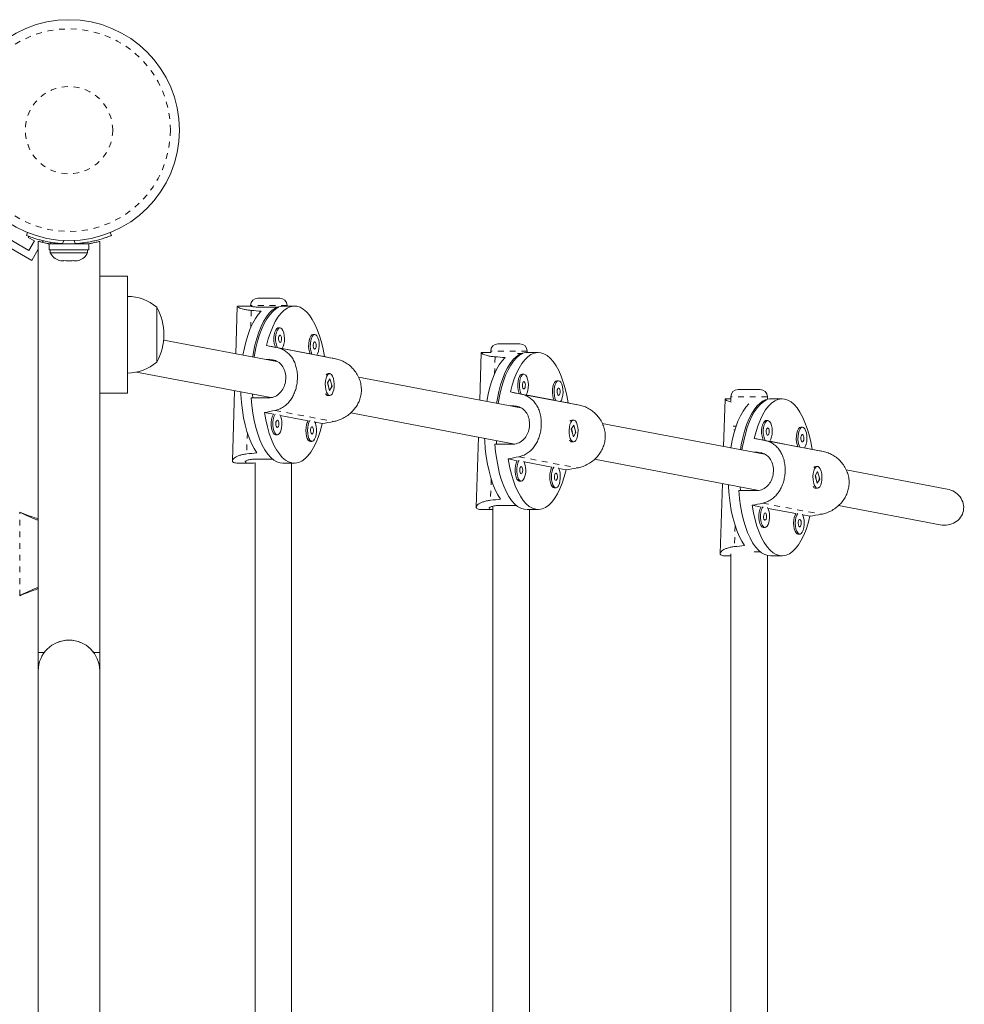
# Model space of a CAD drawing. Extents: x -88 to 496, y -9 to 549.
# Drawn here: x 387 to 403, y 340 to 357 of the extents above; entities that cross this region are included whole.
import ezdxf

# ---------------------------------------------------------------- set-up
doc = ezdxf.new("R2010")
doc.units = 0
doc.header["$LTSCALE"] = 0.125
doc.header["$MEASUREMENT"] = 0
doc.linetypes.add('PHANTOM', pattern=[0.5, 0.25, -0.05, 0.05, -0.05, 0.05, -0.05])
doc.layers.add('CONTOUR', color=7, linetype='CONTINUOUS')

msp = doc.modelspace()

# ---------------------------------------------------------------- linework, layer by layer
at = {"layer": 'CONTOUR', "linetype": 'Continuous', "lineweight": 15}
for p, q in [((387.11642, 352.94236), (386.14214, 353.50486)), ((387.07067, 353.11312), (386.31289, 353.55062)), ((387.02772, 353.36981), (387.0477, 353.41922)), ((387.06592, 353.35491), (387.05616, 353.338)), ((387.05616, 353.338), (387.16442, 353.2755)), ((388.46086, 353.41922), (388.48084, 353.36981)), ((387.16442, 353.2755), (387.07067, 353.11312)), ((387.11642, 352.94236), (387.22928, 353.13785)), ((387.22928, 353.26942), (387.22928, 346.23467)), ((387.2954, 353.25237), (387.31148, 353.28022)), ((387.41355, 353.22842), (387.41355, 353.12255)), ((387.41355, 353.22842), (388.095, 353.22842)), ((387.41355, 353.12255), (388.095, 353.12255)), ((387.43553, 353.12255), (387.43553, 353.07565)), ((387.56678, 353.238), (387.56678, 353.22842)), ((387.94178, 353.22842), (387.94178, 353.23905)), ((388.07303, 353.07565), (388.07303, 353.12255)), ((388.095, 353.12255), (388.095, 353.22842)), ((388.27928, 346.23467), (388.27928, 353.26966)), ((387.43553, 353.07565), (387.75428, 353.07565)), ((387.75428, 353.07565), (388.07303, 353.07565)), ((387.58228, 352.9437), (387.61492, 352.93505)), ((387.61492, 352.93505), (387.58228, 352.9437)), ((387.61492, 352.93505), (387.66828, 352.93505)), ((387.66828, 352.9437), (387.70092, 352.93505)), ((387.66828, 352.93505), (387.66828, 352.9437)), ((387.70092, 352.93505), (387.80764, 352.93505)), ((387.80764, 352.93505), (387.84028, 352.9437)), ((387.84028, 352.9437), (387.84028, 352.93505)), ((387.84028, 352.93505), (387.89364, 352.93505)), ((387.92628, 352.9437), (387.89364, 352.93505)), ((387.89364, 352.93505), (387.92628, 352.9437)), ((388.75428, 352.67217), (388.27928, 352.67217)), ((388.75428, 350.67217), (388.75428, 352.67217)), ((390.98442, 352.29745), (391.35942, 352.29745)), ((389.25428, 352.14092), (389.25428, 352.07374)), ((389.25428, 352.14092), (389.25428, 351.20342)), ((390.63341, 352.15654), (390.60773, 351.3461)), ((390.85766, 352.16223), (390.64923, 352.16223)), ((390.85942, 352.17245), (390.85942, 352.1595)), ((391.34539, 352.14305), (391.04583, 352.14305)), ((391.34539, 352.14305), (391.34539, 352.14304)), ((391.6089, 352.16223), (391.40919, 352.16223)), ((391.48442, 352.16223), (391.48442, 352.17245)), ((389.25428, 352.07374), (389.25428, 351.20342)), ((391.3638, 351.78945), (391.33527, 351.78945)), ((391.95713, 351.67655), (391.9286, 351.67655)), ((391.31086, 351.2123), (389.37482, 351.5807)), ((391.28723, 351.45602), (391.13287, 351.48539)), ((391.31162, 351.45073), (392.31332, 351.26013)), ((391.88056, 351.34312), (391.39851, 351.43484)), ((395.09087, 351.51606), (395.46587, 351.51606)), ((391.86691, 351.37813), (391.88056, 351.34312)), ((392.12123, 351.29732), (391.99183, 351.32194)), ((394.80342, 351.36306), (394.77775, 350.55261)), ((394.96587, 351.36875), (394.81925, 351.36875)), ((394.96587, 351.39106), (394.96587, 351.35922)), ((395.51541, 351.34956), (395.42282, 351.34956)), ((395.51541, 351.34956), (395.51541, 351.34956)), ((395.77892, 351.36875), (395.57921, 351.36875)), ((395.59087, 351.36875), (395.59087, 351.39106)), ((391.13116, 351.2465), (391.18899, 351.2465)), ((388.91149, 351.03265), (391.20888, 350.59549)), ((392.21374, 351.00598), (392.18521, 351.00598)), ((395.48087, 350.41882), (392.70502, 350.94702)), ((395.53382, 350.99596), (395.50529, 350.99596)), ((392.21656, 350.91829), (392.17462, 350.84715)), ((392.17462, 350.84715), (392.21091, 350.71867)), ((392.19387, 350.79659), (392.17799, 350.85286)), ((392.21091, 350.71867), (392.25285, 350.78981)), ((392.25285, 350.78981), (392.21656, 350.91829)), ((392.24434, 350.79691), (392.24267, 350.78385)), ((392.24677, 350.78981), (392.25285, 350.78981)), ((396.12715, 350.88306), (396.09862, 350.88306)), ((388.27928, 350.67217), (388.75428, 350.67217)), ((390.58769, 350.7137), (390.54971, 349.51506)), ((391.16826, 350.59222), (390.8687, 350.59222)), ((392.14915, 350.65303), (392.15101, 350.65075)), ((392.18521, 350.63098), (392.21374, 350.63098)), ((395.45725, 350.66253), (395.30289, 350.6919)), ((395.48164, 350.65725), (396.48334, 350.46664)), ((396.05058, 350.54963), (395.56852, 350.64136)), ((399.07232, 350.60967), (399.07232, 350.53769)), ((399.19732, 350.73467), (399.57232, 350.73467)), ((399.69732, 350.56923), (399.69732, 350.60967)), ((395.30118, 350.45301), (395.35901, 350.45301)), ((396.03693, 350.58465), (396.05058, 350.54963)), ((396.29125, 350.50383), (396.16185, 350.52846)), ((398.97344, 350.56957), (398.94776, 349.75913)), ((399.07232, 350.57526), (398.98927, 350.57526)), ((399.68543, 350.55608), (399.65236, 350.55608)), ((399.68543, 350.55608), (399.68543, 350.55607)), ((399.94894, 350.57526), (399.74923, 350.57526)), ((391.09657, 350.33964), (391.25093, 350.31027)), ((391.36865, 350.28787), (391.84426, 350.19737)), ((392.57382, 350.33577), (395.37889, 349.80201)), ((391.96198, 350.17497), (392.08493, 350.15157)), ((396.38658, 350.12481), (396.34464, 350.05367)), ((396.38375, 350.2125), (396.35522, 350.2125)), ((396.42287, 349.99633), (396.38658, 350.12481)), ((399.65089, 349.62533), (396.87504, 350.15353)), ((399.70384, 350.20248), (399.67531, 350.20248)), ((400.29717, 350.08958), (400.26864, 350.08958)), ((387.22928, 349.92217), (387.22928, 345.92217)), ((391.28921, 349.96042), (391.31774, 349.96042)), ((394.75771, 349.92021), (394.71973, 348.72158)), ((396.34464, 350.05367), (396.38093, 349.92519)), ((396.36389, 350.00311), (396.348, 350.05937)), ((396.38093, 349.92519), (396.42287, 349.99633)), ((396.41436, 350.00343), (396.41268, 349.99036)), ((396.41679, 349.99633), (396.42287, 349.99633)), ((399.1423, 350.04717), (399.1261, 350.04717)), ((391.88253, 349.84752), (391.91106, 349.84752)), ((395.33828, 349.79873), (395.03872, 349.79873)), ((396.31917, 349.85954), (396.32103, 349.85727)), ((396.35522, 349.8375), (396.38375, 349.8375)), ((399.62727, 349.86905), (399.47291, 349.89842)), ((399.65165, 349.86377), (400.65335, 349.67316)), ((400.2206, 349.75615), (399.73854, 349.84787)), ((400.20695, 349.79117), (400.2206, 349.75615)), ((399.4712, 349.65953), (399.52903, 349.65953)), ((400.46127, 349.71035), (400.33187, 349.73497)), ((390.64965, 349.47473), (390.85769, 349.47473)), ((390.93759, 349.47845), (390.93759, 339.5099)), ((391.23454, 349.54472), (390.96351, 349.54472)), ((391.40919, 349.47473), (391.6089, 349.47473)), ((391.56259, 339.51592), (391.56259, 349.47473)), ((395.26659, 349.54616), (395.42095, 349.51679)), ((395.53867, 349.49439), (396.01427, 349.40389)), ((396.74384, 349.54228), (399.54891, 349.00852)), ((400.55377, 349.41901), (400.52524, 349.41901)), ((396.13199, 349.38149), (396.25495, 349.35809)), ((400.5566, 349.33132), (400.51466, 349.26018)), ((400.51466, 349.26018), (400.55094, 349.1317)), ((400.53391, 349.20962), (400.51802, 349.26589)), ((400.59289, 349.20284), (400.5566, 349.33132)), ((402.77083, 349.03166), (401.04506, 349.36005)), ((395.45922, 349.16693), (395.48775, 349.16693)), ((398.92773, 349.12673), (398.88975, 347.92809)), ((400.55094, 349.1317), (400.59289, 349.20284)), ((400.58438, 349.20994), (400.5827, 349.19688)), ((400.58681, 349.20284), (400.59289, 349.20284)), ((396.05255, 349.05403), (396.08108, 349.05403)), ((399.5083, 349.00525), (399.20873, 349.00525)), ((400.48919, 349.06606), (400.49105, 349.06378)), ((400.52524, 349.04401), (400.55377, 349.04401)), ((395.40456, 348.75124), (395.13352, 348.75124)), ((399.43661, 348.75267), (399.59097, 348.7233)), ((400.91386, 348.7488), (402.654, 348.41768)), ((386.91178, 348.63785), (386.94174, 348.62536)), ((386.91178, 348.63785), (386.93575, 348.62536)), ((394.81967, 348.68125), (395.00495, 348.68125)), ((395.00495, 348.73678), (395.00495, 339.5099)), ((395.58857, 348.68125), (395.77892, 348.68125)), ((395.62995, 339.51592), (395.62995, 348.68125)), ((399.70869, 348.7009), (400.18429, 348.6104)), ((400.30201, 348.588), (400.42497, 348.5646)), ((399.62924, 348.37345), (399.65777, 348.37345)), ((400.22257, 348.26055), (400.2511, 348.26055)), ((399.07232, 347.92533), (399.07232, 339.5099)), ((399.57457, 347.95775), (399.46959, 347.95775)), ((398.98969, 347.88776), (399.07232, 347.88776)), ((399.69732, 339.51592), (399.69732, 347.8938)), ((399.74923, 347.88776), (399.94894, 347.88776)), ((386.94174, 347.21898), (386.91178, 347.20649)), ((386.93575, 347.21898), (386.91178, 347.20649)), ((387.33242, 346.23467), (387.22928, 346.23467)), ((388.27928, 346.23467), (388.17614, 346.23467)), ((388.27928, 345.92217), (388.27928, 346.23467)), ((387.22928, 345.92217), (387.22928, 330.42217)), ((388.27928, 330.42217), (388.27928, 345.92217))]:
    msp.add_line(p, q, dxfattribs=at)
at = {"layer": 'CONTOUR', "linetype": 'PHANTOM', "lineweight": 0}
for p, q in [((387.44128, 353.22842), (387.44128, 353.25389)), ((387.66728, 353.28417), (387.64595, 353.23145)), ((387.86261, 353.23145), (387.84128, 353.28417)), ((390.8606, 352.17245), (390.85942, 352.17245)), ((391.48442, 352.17245), (390.8606, 352.17245)), ((390.87125, 352.08758), (390.86202, 351.79657)), ((394.96706, 351.39106), (394.96587, 351.39106)), ((395.59087, 351.39106), (394.96706, 351.39106)), ((395.04126, 351.2941), (395.03204, 351.00308)), ((391.18899, 351.2465), (391.28559, 351.22812)), ((399.07351, 350.60967), (399.07232, 350.60967)), ((399.69732, 350.60967), (399.07351, 350.60967)), ((395.35901, 350.45301), (395.45561, 350.43463)), ((391.27759, 350.37683), (392.27929, 350.18623)), ((399.1154, 350.10967), (399.16302, 350.10967)), ((390.80492, 349.99435), (390.79347, 349.63277)), ((395.44761, 349.58335), (396.44931, 349.39274)), ((399.52903, 349.65953), (399.62562, 349.64115)), ((394.97494, 349.20087), (394.96349, 348.83928)), ((399.61763, 348.78986), (400.61933, 348.59926)), ((386.91178, 347.20649), (386.91178, 348.63785)), ((386.93575, 348.62536), (386.94174, 348.62536)), ((399.14496, 348.40738), (399.1335, 348.0458)), ((386.93575, 347.21898), (386.94174, 347.21898))]:
    msp.add_line(p, q, dxfattribs=at)
at = {"layer": 'CONTOUR', "linetype": 'Continuous', "lineweight": 15, "flags": 128}
for points in [[(390.89593, 351.29126), (390.90988, 351.37379), (390.93551, 351.49533), (390.96605, 351.60986), (391.00118, 351.71618), (391.04054, 351.8132), (391.08372, 351.8999), (391.13028, 351.9754), (391.17972, 352.0389), (391.23155, 352.08976), (391.28522, 352.12743), (391.34017, 352.15154), (391.39583, 352.16183), (391.40919, 352.16223)], [(391.34539, 352.14305), (391.29092, 352.11317), (391.23796, 352.06988), (391.18707, 352.01362), (391.13879, 351.94497), (391.0936, 351.86464), (391.05197, 351.77347), (391.01435, 351.6724), (390.98111, 351.56248), (390.95261, 351.44484), (390.92914, 351.32072), (390.92365, 351.28598)], [(391.13287, 351.48539), (391.16326, 351.6014), (391.19834, 351.70917), (391.23773, 351.80756), (391.28104, 351.89555), (391.32779, 351.9722), (391.3775, 352.03671), (391.42965, 352.0884), (391.48368, 352.12672), (391.53903, 352.15128), (391.59512, 352.16181), (391.65135, 352.1582), (391.70714, 352.14049), (391.76189, 352.10887), (391.81503, 352.06367), (391.866, 352.00537), (391.91427, 351.93457), (391.95932, 351.85203), (392.00068, 351.75861), (392.03792, 351.6553), (392.07065, 351.54318), (392.09852, 351.42343), (392.12123, 351.29732)], [(391.04262, 352.07402), (390.99116, 352.01836), (390.9423, 351.95006), (390.89655, 351.86986), (390.85439, 351.7786), (390.81627, 351.67723), (390.78259, 351.56682), (390.7537, 351.44854), (390.72991, 351.32362), (390.72978, 351.32287)], [(391.33527, 351.78945), (391.32746, 351.78847), (391.30721, 351.77638), (391.28905, 351.75136), (391.27432, 351.71526), (391.2641, 351.67075), (391.25917, 351.62114), (391.25988, 351.57011), (391.26618, 351.52144), (391.2776, 351.47874), (391.28723, 351.45602)], [(391.35599, 351.78847), (391.33574, 351.77638), (391.31758, 351.75136), (391.30285, 351.71526), (391.29263, 351.67075), (391.2877, 351.62114), (391.28841, 351.57011), (391.29471, 351.52144), (391.30613, 351.47874), (391.31906, 351.44986)], [(391.39851, 351.43484), (391.4013, 351.4385), (391.4179, 351.46935), (391.43049, 351.51003), (391.43814, 351.55753), (391.44027, 351.60833), (391.43673, 351.65865), (391.42779, 351.70477), (391.41409, 351.74326), (391.39667, 351.77127), (391.37681, 351.78672), (391.35599, 351.78847)], [(391.3612, 351.66412), (391.35169, 351.65695), (391.34402, 351.6414), (391.33937, 351.61984), (391.33843, 351.59556), (391.34136, 351.57226), (391.34771, 351.55347), (391.3565, 351.54206), (391.36641, 351.53977), (391.37592, 351.54695), (391.38359, 351.5625), (391.38824, 351.58405), (391.38917, 351.60833), (391.38625, 351.63164), (391.3799, 351.65043), (391.37111, 351.66183), (391.3612, 351.66412)], [(391.9286, 351.67655), (391.9272, 351.67652), (391.90661, 351.66864), (391.88766, 351.64744), (391.87174, 351.6145), (391.86003, 351.57225), (391.85342, 351.52383), (391.85238, 351.47283), (391.85699, 351.42303), (391.86691, 351.37813)], [(391.99183, 351.32194), (392.00649, 351.34579), (392.02043, 351.38374), (392.02968, 351.4295), (392.03354, 351.47968), (392.03174, 351.53055), (392.02441, 351.57834), (392.01208, 351.61951), (391.99568, 351.65101), (391.97642, 351.67049), (391.95573, 351.67652), (391.93514, 351.66864), (391.91619, 351.64744), (391.90027, 351.6145), (391.88856, 351.57225), (391.88195, 351.52383), (391.88091, 351.47283), (391.88552, 351.42303), (391.89544, 351.37813), (391.89544, 351.37813)], [(391.93657, 351.45208), (391.94391, 351.43561), (391.95326, 351.42727), (391.9632, 351.42834), (391.97222, 351.43866), (391.97894, 351.45664), (391.98234, 351.47956), (391.9819, 351.50392), (391.97769, 351.52602), (391.97035, 351.54249), (391.961, 351.55082), (391.95106, 351.54975), (391.94204, 351.53944), (391.93532, 351.52146), (391.93192, 351.49854), (391.93236, 351.47418), (391.93657, 351.45208)], [(391.89544, 351.37813), (391.90994, 351.34146), (391.91238, 351.33696)], [(395.21264, 351.28054), (395.16118, 351.22487), (395.11232, 351.15658), (395.06656, 351.07638), (395.02441, 350.98511), (394.98629, 350.88374), (394.95261, 350.77333), (394.92372, 350.65505), (394.89993, 350.53014), (394.8998, 350.52939)], [(395.06595, 350.49777), (395.0799, 350.58031), (395.10553, 350.70185), (395.13606, 350.81637), (395.1712, 350.92269), (395.21056, 351.01971), (395.25374, 351.10642), (395.30029, 351.18191), (395.34974, 351.24542), (395.40157, 351.29627), (395.45523, 351.33395), (395.51019, 351.35806), (395.56585, 351.36835), (395.57921, 351.36875)], [(395.51541, 351.34956), (395.46093, 351.31969), (395.40798, 351.2764), (395.35709, 351.22014), (395.3088, 351.15148), (395.26361, 351.07116), (395.22199, 350.97998), (395.18437, 350.87891), (395.15113, 350.76899), (395.12263, 350.65136), (395.09916, 350.52723), (395.09367, 350.4925)], [(395.30289, 350.6919), (395.33328, 350.80791), (395.36835, 350.91568), (395.40775, 351.01408), (395.45105, 351.10206), (395.49781, 351.17871), (395.54752, 351.24322), (395.59967, 351.29491), (395.6537, 351.33324), (395.70905, 351.35779), (395.76514, 351.36832), (395.82137, 351.36471), (395.87715, 351.34701), (395.9319, 351.31539), (395.98505, 351.27019), (396.03602, 351.21188), (396.08428, 351.14109), (396.12934, 351.05854), (396.1707, 350.96513), (396.20794, 350.86181), (396.24067, 350.74969), (396.26854, 350.62995), (396.29125, 350.50383)], [(392.27665, 350.92519), (392.26257, 350.96283), (392.24487, 350.98976), (392.22486, 351.00399), (392.20402, 351.00446), (392.18391, 350.99114), (392.166, 350.96502), (392.15164, 350.92802), (392.14188, 350.8829), (392.13746, 350.83301), (392.13869, 350.78203), (392.14548, 350.73376), (392.15734, 350.69178), (392.17338, 350.65919), (392.19241, 350.63841), (392.21303, 350.63099), (392.2337, 350.63748), (392.25288, 350.65738), (392.26917, 350.68924), (392.28134, 350.73068), (392.2885, 350.77864), (392.29011, 350.82955), (392.28606, 350.87964), (392.27665, 350.92519)], [(392.15101, 350.98621), (392.16525, 350.99949), (392.18521, 351.00598)], [(395.50529, 350.99596), (395.49748, 350.99498), (395.47723, 350.9829), (395.45907, 350.95788), (395.44433, 350.92177), (395.43412, 350.87727), (395.42918, 350.82766), (395.42989, 350.77663), (395.43619, 350.72795), (395.44762, 350.68525), (395.45725, 350.66253)], [(395.52601, 350.99498), (395.50576, 350.9829), (395.4876, 350.95788), (395.47286, 350.92177), (395.46265, 350.87727), (395.45771, 350.82766), (395.45842, 350.77663), (395.46472, 350.72795), (395.47615, 350.68525), (395.48907, 350.65638)], [(395.56852, 350.64136), (395.57131, 350.64502), (395.58792, 350.67587), (395.60051, 350.71655), (395.60816, 350.76405), (395.61029, 350.81484), (395.60675, 350.86516), (395.5978, 350.91128), (395.58411, 350.94977), (395.56669, 350.97778), (395.54683, 350.99323), (395.52601, 350.99498)], [(395.53122, 350.87064), (395.52171, 350.86346), (395.51404, 350.84791), (395.50939, 350.82636), (395.50845, 350.80208), (395.51138, 350.77877), (395.51773, 350.75999), (395.52652, 350.74858), (395.53643, 350.74629), (395.54594, 350.75347), (395.5536, 350.76901), (395.55826, 350.79057), (395.55919, 350.81485), (395.55626, 350.83815), (395.54992, 350.85694), (395.54112, 350.86835), (395.53122, 350.87064)], [(396.09862, 350.88306), (396.09722, 350.88303), (396.07663, 350.87515), (396.05767, 350.85396), (396.04176, 350.82101), (396.03005, 350.77876), (396.02344, 350.73034), (396.02239, 350.67935), (396.02701, 350.62955), (396.03693, 350.58465)], [(396.16185, 350.52846), (396.17651, 350.55231), (396.19045, 350.59026), (396.1997, 350.63602), (396.20356, 350.68619), (396.20176, 350.73706), (396.19443, 350.78486), (396.1821, 350.82603), (396.1657, 350.85752), (396.14644, 350.87701), (396.12575, 350.88303), (396.10516, 350.87515), (396.0862, 350.85396), (396.07029, 350.82101), (396.05858, 350.77876), (396.05197, 350.73034), (396.05092, 350.67935), (396.05554, 350.62955), (396.06546, 350.58465), (396.06546, 350.58465)], [(390.69205, 350.69384), (390.69416, 350.64725), (390.70418, 350.51161), (390.71982, 350.37919), (390.74091, 350.2514), (390.76723, 350.12957), (390.79851, 350.015), (390.83441, 349.90888), (390.87457, 349.81233), (390.91854, 349.72637), (390.96588, 349.65191)], [(391.40919, 349.47473), (391.36675, 349.47876), (391.31138, 349.49628), (391.25703, 349.52751), (391.20425, 349.57212), (391.1536, 349.62964), (391.1056, 349.69949), (391.06075, 349.78094), (391.01951, 349.87314), (390.9823, 349.97514), (390.94952, 350.08589), (390.92151, 350.20423), (390.89855, 350.32893), (390.88089, 350.45871), (390.8687, 350.59222)], [(390.89345, 350.65551), (390.89376, 350.64932), (390.89723, 350.59222)], [(396.10659, 350.65859), (396.11392, 350.64212), (396.12328, 350.63379), (396.13322, 350.63486), (396.14223, 350.64517), (396.14896, 350.66315), (396.15236, 350.68607), (396.15192, 350.71044), (396.14771, 350.73253), (396.14037, 350.749), (396.13102, 350.75734), (396.12108, 350.75627), (396.11206, 350.74596), (396.10534, 350.72797), (396.10194, 350.70505), (396.10238, 350.68069), (396.10659, 350.65859)], [(396.06546, 350.58465), (396.07996, 350.54798), (396.0824, 350.54348)], [(399.38266, 350.48705), (399.3312, 350.43139), (399.28233, 350.36309), (399.23658, 350.28289), (399.19443, 350.19163), (399.15631, 350.09026), (399.12262, 349.97985), (399.09374, 349.86157), (399.06994, 349.73665), (399.06982, 349.7359)], [(399.23596, 349.70429), (399.24992, 349.78682), (399.27554, 349.90836), (399.30608, 350.02289), (399.34121, 350.12921), (399.38058, 350.22623), (399.42376, 350.31293), (399.47031, 350.38843), (399.51976, 350.45193), (399.57159, 350.50279), (399.62525, 350.54046), (399.6802, 350.56457), (399.73587, 350.57486), (399.74923, 350.57526)], [(399.68543, 350.55608), (399.63095, 350.5262), (399.578, 350.48291), (399.52711, 350.42665), (399.47882, 350.358), (399.43363, 350.27767), (399.39201, 350.1865), (399.35439, 350.08543), (399.32115, 349.97551), (399.29265, 349.85787), (399.26917, 349.73375), (399.26369, 349.69901)], [(399.47291, 349.89842), (399.5033, 350.01443), (399.53837, 350.1222), (399.57777, 350.22059), (399.62107, 350.30858), (399.66782, 350.38523), (399.71754, 350.44974), (399.76968, 350.50143), (399.82372, 350.53975), (399.87907, 350.56431), (399.93515, 350.57484), (399.99139, 350.57123), (400.04717, 350.55352), (400.10192, 350.5219), (400.15506, 350.4767), (400.20604, 350.4184), (400.2543, 350.3476), (400.29935, 350.26506), (400.34072, 350.17164), (400.37796, 350.06833), (400.41069, 349.95621), (400.43855, 349.83646), (400.46127, 349.71035)], [(392.08493, 350.15157), (392.05454, 350.03557), (392.01947, 349.9278), (391.98007, 349.8294), (391.93677, 349.74141), (391.89002, 349.66476), (391.84031, 349.60025), (391.78816, 349.54856), (391.73412, 349.51024), (391.67877, 349.48568), (391.62269, 349.47516), (391.56646, 349.47876), (391.51067, 349.49647), (391.45592, 349.52809), (391.40278, 349.57329), (391.35181, 349.6316), (391.30354, 349.70239), (391.25849, 349.78493), (391.21712, 349.87835), (391.17988, 349.98166), (391.14715, 350.09378), (391.11929, 350.21353), (391.09657, 350.33964)], [(391.25093, 350.31027), (391.24539, 350.30163), (391.23009, 350.26696), (391.21918, 350.22346), (391.21346, 350.17436), (391.21336, 350.12329), (391.21888, 350.07406), (391.22962, 350.0303), (391.24478, 349.99527), (391.26323, 349.97155), (391.28361, 349.96092), (391.28921, 349.96042)], [(391.2831, 350.3151), (391.27392, 350.30163), (391.25862, 350.26696), (391.24771, 350.22346), (391.24199, 350.17436), (391.24189, 350.12329), (391.24741, 350.07406), (391.25815, 350.0303), (391.27331, 349.99527), (391.29176, 349.97155), (391.31214, 349.96092), (391.33294, 349.96415), (391.3526, 349.98102), (391.36968, 350.01026), (391.36968, 350.01026)], [(391.33505, 350.10203), (391.3409, 350.12176), (391.34322, 350.14548), (391.34166, 350.16956), (391.33646, 350.19035), (391.32841, 350.20468), (391.31873, 350.21037), (391.3089, 350.20655), (391.30042, 350.1938), (391.29457, 350.17407), (391.29225, 350.15036), (391.29381, 350.12627), (391.29901, 350.10548), (391.30706, 350.09115), (391.31674, 350.08546), (391.32657, 350.08928), (391.33505, 350.10203)], [(391.84426, 350.19737), (391.83018, 350.17175), (391.81707, 350.13206), (391.80881, 350.08518), (391.80602, 350.03458), (391.80891, 349.98401), (391.81725, 349.93722), (391.83044, 349.89769), (391.84749, 349.86834), (391.86714, 349.85135), (391.88253, 349.84752)], [(391.87643, 350.2022), (391.8757, 350.20129), (391.85871, 350.17175), (391.8456, 350.13206), (391.83734, 350.08518), (391.83455, 350.03458), (391.83744, 349.98401), (391.84578, 349.93722), (391.85897, 349.89769), (391.87602, 349.86834), (391.89567, 349.85135), (391.91646, 349.84798), (391.93685, 349.85849), (391.95533, 349.88209), (391.97052, 349.91703), (391.98131, 349.96072), (391.98688, 350.00992), (391.98683, 350.06098), (391.98683, 350.06098)], [(391.93632, 350.04367), (391.93304, 350.0667), (391.92642, 350.08491), (391.91746, 350.09552), (391.90753, 350.09691), (391.89813, 350.08889), (391.8907, 350.07266), (391.88637, 350.05071), (391.8858, 350.02636), (391.88908, 350.00333), (391.8957, 349.98513), (391.90466, 349.97452), (391.91459, 349.97312), (391.92399, 349.98114), (391.93142, 349.99737), (391.93575, 350.01933), (391.93632, 350.04367)], [(396.44667, 350.1317), (396.43259, 350.16934), (396.41488, 350.19628), (396.39487, 350.21051), (396.37404, 350.21098), (396.35392, 350.19766), (396.33602, 350.17153), (396.32166, 350.13454), (396.3119, 350.08942), (396.30747, 350.03952), (396.3087, 349.98855), (396.3155, 349.94028), (396.32736, 349.89829), (396.3434, 349.8657), (396.36243, 349.84493), (396.38305, 349.83751), (396.40371, 349.84399), (396.4229, 349.8639), (396.43919, 349.89576), (396.45136, 349.9372), (396.45852, 349.98515), (396.46013, 350.03606), (396.45608, 350.08615), (396.44667, 350.1317)], [(396.32103, 350.19273), (396.33527, 350.206), (396.35522, 350.2125)], [(399.67531, 350.20248), (399.6675, 350.2015), (399.64725, 350.18941), (399.62909, 350.16439), (399.61435, 350.12829), (399.60414, 350.08378), (399.5992, 350.03417), (399.59991, 349.98314), (399.60621, 349.93447), (399.61764, 349.89177), (399.62727, 349.86905)], [(399.69603, 350.2015), (399.67578, 350.18941), (399.65762, 350.16439), (399.64288, 350.12829), (399.63267, 350.08378), (399.62773, 350.03417), (399.62844, 349.98314), (399.63474, 349.93447), (399.64617, 349.89177), (399.65909, 349.86289)], [(399.73854, 349.84787), (399.74133, 349.85153), (399.75794, 349.88238), (399.77053, 349.92306), (399.77817, 349.97056), (399.78031, 350.02136), (399.77677, 350.07168), (399.76782, 350.1178), (399.75413, 350.15629), (399.73671, 350.1843), (399.71685, 350.19975), (399.69603, 350.2015)], [(400.26864, 350.08958), (400.26724, 350.08955), (400.24665, 350.08167), (400.22769, 350.06047), (400.21177, 350.02753), (400.20007, 349.98528), (400.19345, 349.93686), (400.19241, 349.88586), (400.19702, 349.83607), (400.20695, 349.79117)], [(400.33187, 349.73497), (400.34653, 349.75882), (400.36047, 349.79677), (400.36972, 349.84253), (400.37358, 349.89271), (400.37178, 349.94358), (400.36444, 349.99137), (400.35212, 350.03254), (400.33572, 350.06404), (400.31646, 350.08352), (400.29577, 350.08955), (400.27518, 350.08167), (400.25622, 350.06047), (400.2403, 350.02753), (400.2286, 349.98528), (400.22198, 349.93686), (400.22094, 349.88586), (400.22555, 349.83607), (400.23548, 349.79117), (400.23548, 349.79117)], [(399.70124, 350.07715), (399.69173, 350.06998), (399.68406, 350.05443), (399.6794, 350.03287), (399.67847, 350.00859), (399.6814, 349.98529), (399.68774, 349.9665), (399.69654, 349.95509), (399.70645, 349.95281), (399.71596, 349.95998), (399.72362, 349.97553), (399.72828, 349.99708), (399.72921, 350.02136), (399.72628, 350.04467), (399.71994, 350.06346), (399.71114, 350.07486), (399.70124, 350.07715)], [(400.2766, 349.86511), (400.28394, 349.84864), (400.29329, 349.8403), (400.30324, 349.84137), (400.31225, 349.85169), (400.31897, 349.86967), (400.32237, 349.89259), (400.32194, 349.91695), (400.31773, 349.93905), (400.31039, 349.95552), (400.30104, 349.96385), (400.2911, 349.96278), (400.28208, 349.95247), (400.27536, 349.93449), (400.27196, 349.91157), (400.2724, 349.88721), (400.2766, 349.86511)], [(394.86207, 349.90035), (394.86418, 349.85377), (394.8742, 349.71812), (394.88984, 349.58571), (394.91093, 349.45791), (394.93725, 349.33609), (394.96853, 349.22151), (395.00443, 349.11539), (395.04458, 349.01884), (395.08856, 348.93289), (395.1359, 348.85842)], [(395.57921, 348.68125), (395.53676, 348.68528), (395.4814, 348.7028), (395.42705, 348.73402), (395.37427, 348.77863), (395.32362, 348.83616), (395.27562, 348.90601), (395.23077, 348.98746), (395.18952, 349.07966), (395.15232, 349.18166), (395.11954, 349.2924), (395.09153, 349.41074), (395.06857, 349.53544), (395.05091, 349.66522), (395.03872, 349.79873)], [(395.06346, 349.86203), (395.06378, 349.85584), (395.06725, 349.79873)], [(400.23548, 349.79117), (400.24998, 349.75449), (400.25242, 349.74999)], [(396.25495, 349.35809), (396.22456, 349.24208), (396.18949, 349.13431), (396.15009, 349.03592), (396.10679, 348.94793), (396.06003, 348.87128), (396.01032, 348.80677), (395.95818, 348.75508), (395.90414, 348.71676), (395.84879, 348.6922), (395.7927, 348.68167), (395.73647, 348.68528), (395.68069, 348.70299), (395.62594, 348.73461), (395.5728, 348.77981), (395.52182, 348.83811), (395.47356, 348.90891), (395.42851, 348.99145), (395.38714, 349.08487), (395.3499, 349.18818), (395.31717, 349.3003), (395.28931, 349.42004), (395.26659, 349.54616)], [(395.42095, 349.51679), (395.41541, 349.50814), (395.40011, 349.47347), (395.3892, 349.42997), (395.38348, 349.38087), (395.38338, 349.32981), (395.3889, 349.28057), (395.39964, 349.23682), (395.4148, 349.20178), (395.43325, 349.17807), (395.45363, 349.16743), (395.45922, 349.16693)], [(395.45312, 349.52162), (395.44394, 349.50814), (395.42864, 349.47347), (395.41773, 349.42997), (395.41201, 349.38087), (395.41191, 349.32981), (395.41743, 349.28057), (395.42817, 349.23682), (395.44333, 349.20178), (395.46178, 349.17807), (395.48216, 349.16743), (395.50295, 349.17067), (395.52262, 349.18753), (395.5397, 349.21678), (395.5397, 349.21678)], [(395.50507, 349.30855), (395.51092, 349.32828), (395.51324, 349.35199), (395.51168, 349.37608), (395.50648, 349.39687), (395.49843, 349.4112), (395.48875, 349.41688), (395.47892, 349.41306), (395.47044, 349.40032), (395.46459, 349.38058), (395.46227, 349.35687), (395.46383, 349.33279), (395.46903, 349.312), (395.47708, 349.29767), (395.48676, 349.29198), (395.49659, 349.2958), (395.50507, 349.30855)], [(400.61669, 349.33822), (400.6026, 349.37586), (400.5849, 349.40279), (400.56489, 349.41702), (400.54406, 349.41749), (400.52394, 349.40417), (400.50604, 349.37805), (400.49168, 349.34105), (400.48192, 349.29593), (400.47749, 349.24604), (400.47872, 349.19506), (400.48552, 349.14679), (400.49738, 349.10481), (400.51342, 349.07222), (400.53245, 349.05144), (400.55307, 349.04402), (400.57373, 349.05051), (400.59292, 349.07041), (400.6092, 349.10227), (400.62138, 349.14371), (400.62854, 349.19167), (400.63015, 349.24258), (400.6261, 349.29267), (400.61669, 349.33822)], [(400.49105, 349.39924), (400.50528, 349.41252), (400.52524, 349.41901)], [(396.01427, 349.40389), (396.0002, 349.37826), (395.98708, 349.33858), (395.97883, 349.2917), (395.97604, 349.24109), (395.97892, 349.19052), (395.98727, 349.14374), (396.00046, 349.1042), (396.01751, 349.07485), (396.03716, 349.05786), (396.05255, 349.05403)], [(396.04644, 349.40872), (396.04572, 349.40781), (396.02873, 349.37826), (396.01561, 349.33858), (396.00736, 349.2917), (396.00457, 349.24109), (396.00745, 349.19052), (396.0158, 349.14374), (396.02899, 349.1042), (396.04604, 349.07485), (396.06569, 349.05786), (396.08648, 349.0545), (396.10687, 349.06501), (396.12535, 349.0886), (396.14054, 349.12354), (396.15133, 349.16723), (396.1569, 349.21644), (396.15685, 349.2675), (396.15685, 349.2675)], [(396.10634, 349.25019), (396.10306, 349.27322), (396.09644, 349.29142), (396.08748, 349.30203), (396.07755, 349.30343), (396.06815, 349.29541), (396.06072, 349.27918), (396.05639, 349.25722), (396.05582, 349.23288), (396.0591, 349.20985), (396.06572, 349.19164), (396.07468, 349.18103), (396.08461, 349.17963), (396.09401, 349.18766), (396.10144, 349.20388), (396.10577, 349.22584), (396.10634, 349.25019)], [(399.03209, 349.10687), (399.0342, 349.06028), (399.04422, 348.92464), (399.05985, 348.79222), (399.08095, 348.66443), (399.10727, 348.5426), (399.13855, 348.42803), (399.17445, 348.32191), (399.2146, 348.22536), (399.25858, 348.1394), (399.30592, 348.06494)], [(399.74923, 347.88776), (399.70678, 347.89179), (399.65142, 347.90931), (399.59706, 347.94054), (399.54429, 347.98515), (399.49364, 348.04267), (399.44564, 348.11252), (399.40078, 348.19397), (399.35954, 348.28617), (399.32234, 348.38818), (399.28956, 348.49892), (399.26155, 348.61726), (399.23859, 348.74196), (399.22092, 348.87174), (399.20873, 349.00525)], [(399.23348, 349.06855), (399.2338, 349.06236), (399.23726, 349.00525)], [(400.42497, 348.5646), (400.39458, 348.4486), (400.35951, 348.34083), (400.32011, 348.24243), (400.27681, 348.15444), (400.23005, 348.07779), (400.18034, 348.01328), (400.12819, 347.9616), (400.07416, 347.92327), (400.01881, 347.89872), (399.96272, 347.88819), (399.90649, 347.89179), (399.85071, 347.9095), (399.79596, 347.94112), (399.74281, 347.98632), (399.69184, 348.04463), (399.64358, 348.11542), (399.59852, 348.19796), (399.55716, 348.29138), (399.51992, 348.39469), (399.48719, 348.50681), (399.45932, 348.62656), (399.43661, 348.75267)], [(399.59097, 348.7233), (399.58543, 348.71466), (399.57013, 348.67999), (399.55922, 348.63649), (399.5535, 348.58739), (399.55339, 348.53632), (399.55892, 348.48709), (399.56966, 348.44333), (399.58481, 348.4083), (399.60327, 348.38458), (399.62365, 348.37395), (399.62924, 348.37345)], [(399.62314, 348.72813), (399.61396, 348.71466), (399.59866, 348.67999), (399.58775, 348.63649), (399.58203, 348.58739), (399.58192, 348.53632), (399.58745, 348.48709), (399.59819, 348.44333), (399.61334, 348.4083), (399.6318, 348.38458), (399.65218, 348.37395), (399.67297, 348.37718), (399.69264, 348.39405), (399.70972, 348.42329), (399.70972, 348.42329)], [(399.67509, 348.51506), (399.68093, 348.53479), (399.68326, 348.55851), (399.6817, 348.58259), (399.6765, 348.60338), (399.66844, 348.61771), (399.65877, 348.6234), (399.64894, 348.61958), (399.64046, 348.60683), (399.63461, 348.5871), (399.63229, 348.56339), (399.63385, 348.5393), (399.63905, 348.51851), (399.6471, 348.50418), (399.65678, 348.49849), (399.6666, 348.50232), (399.67509, 348.51506)], [(400.18429, 348.6104), (400.17021, 348.58478), (400.1571, 348.54509), (400.14885, 348.49821), (400.14606, 348.44761), (400.14894, 348.39704), (400.15729, 348.35025), (400.17048, 348.31072), (400.18753, 348.28137), (400.20718, 348.26438), (400.22257, 348.26055)], [(400.21646, 348.61523), (400.21574, 348.61432), (400.19874, 348.58478), (400.18563, 348.54509), (400.17738, 348.49821), (400.17459, 348.44761), (400.17747, 348.39704), (400.18582, 348.35025), (400.19901, 348.31072), (400.21606, 348.28137), (400.23571, 348.26438), (400.2565, 348.26101), (400.27689, 348.27152), (400.29536, 348.29512), (400.31056, 348.33006), (400.32134, 348.37375), (400.32692, 348.42295), (400.32687, 348.47401), (400.32687, 348.47401)], [(400.27635, 348.4567), (400.27308, 348.47973), (400.26646, 348.49794), (400.2575, 348.50855), (400.24757, 348.50994), (400.23817, 348.50192), (400.23074, 348.4857), (400.22641, 348.46374), (400.22584, 348.43939), (400.22911, 348.41636), (400.23573, 348.39816), (400.24469, 348.38755), (400.25463, 348.38615), (400.26403, 348.39417), (400.27145, 348.4104), (400.27578, 348.43236), (400.27635, 348.4567)]]:
    msp.add_lwpolyline(points, dxfattribs=at)
at = {"layer": 'CONTOUR', "linetype": 'Continuous', "lineweight": 15}
msp.add_circle((387.75428, 355.17217), 1.89, dxfattribs=at)
at = {"layer": 'CONTOUR', "linetype": 'PHANTOM', "lineweight": 0}
for radius in [1.73415, 0.74728]:
    msp.add_circle((387.75428, 355.17217), radius, dxfattribs=at)
at = {"layer": 'CONTOUR', "linetype": 'Continuous', "lineweight": 15}
for centre, radius, start, end in [((387.75428, 355.16592), 1.9375, 266.794751, 273.205249), ((387.66532, 353.18363), 0.2539, 205.170658, 251.773154), ((387.84324, 353.18363), 0.2539, 288.512587, 334.829342), ((388.75232, 351.56277), 0.76565, 49.034755, 89.853154), ((390.98442, 352.17245), 0.125, 90, 180), ((391.35942, 352.17245), 0.125, 0, 90), ((388.43787, 351.67217), 0.94141, 330.137166, 29.862834), ((395.09087, 351.39106), 0.125, 90, 180), ((395.46587, 351.39106), 0.125, 0, 90), ((388.75232, 351.78157), 0.76565, 270.146846, 310.965245), ((392.19225, 350.68486), 0.05434, 204.157487, 262.549456), ((399.19732, 350.60967), 0.125, 90, 180), ((399.57232, 350.60967), 0.125, 0, 90), ((391.0334, 350.14687), 0.36297, 337.89225, 24.953644), ((391.68526, 350.05368), 0.30166, 1.38791, 26.25054), ((396.36227, 349.89138), 0.05434, 204.157487, 262.549456), ((395.20342, 349.35338), 0.36297, 337.89225, 24.953644), ((395.85528, 349.26019), 0.30166, 1.38791, 26.25054), ((400.53229, 349.09789), 0.05434, 204.157487, 262.549456), ((399.37343, 348.5599), 0.36297, 337.89225, 24.953644), ((400.0253, 348.46671), 0.30166, 1.38791, 26.25054), ((387.75428, 345.92217), 0.525, 0, 180), ((387.75428, 345.92217), 0.525, 36.529607, 114.302267)]:
    msp.add_arc(centre, radius, start, end, dxfattribs=at)
for centre, major_axis, ratio, start_param, end_param in [((388.26296, 350.81848), (6.41086, 0.11804), 0.20879488, 1.11848664, 1.14794758), ((394.58396, 350.81848), (6.93658, -1.34375), 0.00026181, 4.19170268, 4.22116363), ((394.58396, 350.81848), (6.93658, -1.34375), 0.00026181, 1.90433732, 1.93379827), ((392.43298, 350.025), (6.41086, 0.11804), 0.20879488, 1.11848664, 1.14794758), ((398.75398, 350.025), (6.93658, -1.34375), 0.00026181, 4.19170268, 4.22116363), ((398.75398, 350.025), (6.93658, -1.34375), 0.00026181, 1.90433732, 1.93379827), ((396.603, 349.23151), (6.41086, 0.11804), 0.20879488, 1.11848664, 1.11981405), ((394.58396, 350.81848), (7.02111, 1.32866), 0.0286039, 2.0557066, 2.08516754), ((394.58396, 350.81848), (7.02111, 1.32866), 0.0286039, 4.34307195, 4.3725329), ((402.92399, 349.23151), (6.93658, -1.34375), 0.00026181, 4.19170268, 4.22116363), ((388.26296, 350.81848), (6.41086, 0.11804), 0.20879488, 5.11430659, 5.14376753), ((398.75398, 350.025), (7.02111, 1.32866), 0.0286039, 2.0557066, 2.08516754), ((402.92399, 349.23151), (6.93658, -1.34375), 0.00026181, 1.90433732, 1.93379827), ((398.75398, 350.025), (7.02111, 1.32866), 0.0286039, 4.34307195, 4.3725329), ((402.71242, 348.72467), (0.33727, -0.06418), 0.9102174, 0, 1.57079633), ((392.43298, 350.025), (6.41086, 0.11804), 0.20879488, 5.11430659, 5.14376753), ((402.92399, 349.23151), (7.02111, 1.32866), 0.0286039, 2.0557066, 2.08516754), ((402.92399, 349.23151), (7.02111, 1.32866), 0.0286039, 4.34307195, 4.3725329), ((402.71242, 348.72467), (0.33727, -0.06418), 0.9102174, 4.71238898, 6.28318531), ((396.603, 349.23151), (6.41086, 0.11804), 0.20879488, 5.11430659, 5.14376753)]:
    msp.add_ellipse(centre, major_axis=major_axis, ratio=ratio, start_param=start_param, end_param=end_param, dxfattribs=at)
for points, knots in [([(387.64595, 353.23145), (387.61152, 353.23392), (387.5417, 353.23892), (387.44057, 353.25318), (387.34458, 353.27144), (387.25909, 353.29217), (387.18474, 353.31357), (387.12395, 353.33353), (387.07683, 353.35054), (387.03725, 353.36589), (387.03131, 353.36833), (387.02772, 353.36981)], [0, 0, 0, 0, 0.10435176, 0.21161938, 0.31601402, 0.42360407, 0.52535367, 0.63000006, 0.73279438, 0.83847833, 1, 1, 1, 1]), ([(388.48084, 353.36981), (388.4793, 353.36918), (388.47617, 353.36791), (388.45089, 353.35787), (388.41058, 353.34273), (388.35532, 353.32361), (388.28572, 353.30219), (388.20509, 353.28088), (388.11424, 353.26144), (388.00078, 353.24238), (387.9143, 353.23554), (387.86261, 353.23145)], [0, 0, 0, 0, 0.1046308, 0.21229052, 0.31692305, 0.42461393, 0.52873339, 0.6359768, 0.73828824, 0.84359296, 1, 1, 1, 1]), ([(387.41739, 353.22696), (387.4101, 353.22817), (387.37967, 353.23324), (387.33529, 353.24288), (387.28698, 353.25417), (387.25254, 353.2632), (387.23227, 353.26881), (387.23079, 353.26923), (387.23012, 353.26942)], [0, 0, 0, 0, 0.06030088, 0.25176025, 0.44868895, 0.64117153, 0.83958172, 1, 1, 1, 1]), ([(388.27928, 353.26966), (388.27794, 353.26927), (388.27521, 353.2685), (388.25326, 353.26246), (388.21888, 353.25351), (388.17122, 353.24244), (388.12782, 353.23301), (388.09788, 353.22807), (388.09101, 353.22693)], [0, 0, 0, 0, 0.18569873, 0.37691409, 0.56257713, 0.75339459, 0.94338447, 1, 1, 1, 1]), ([(390.87125, 352.08758), (390.84738, 352.08993), (390.7989, 352.09469), (390.73994, 352.10702), (390.69211, 352.12121), (390.65748, 352.13579), (390.63613, 352.1492), (390.63183, 352.15838), (390.63661, 352.16283), (390.64738, 352.16187), (390.64923, 352.1617)], [0, 0, 0, 0, 0.13476759, 0.27369546, 0.40838235, 0.54662054, 0.6877377, 0.8330691, 0.9714432, 1, 1, 1, 1]), ([(391.04583, 352.14305), (391.0141, 352.1437), (390.95067, 352.145), (390.88579, 352.15311), (390.85049, 352.16093), (390.85553, 352.1613), (390.85767, 352.16145)], [0, 0, 0, 0, 0.26548339, 0.53077197, 0.80108523, 1, 1, 1, 1]), ([(391.31162, 351.45073), (391.33688, 351.44438), (391.3882, 351.43148), (391.45561, 351.395), (391.51528, 351.34683), (391.56584, 351.28683), (391.60743, 351.21478), (391.63792, 351.13333), (391.65689, 351.04432), (391.66356, 350.95419), (391.65889, 350.86391), (391.64414, 350.77844), (391.61951, 350.69644), (391.58557, 350.6199), (391.54154, 350.54916), (391.4872, 350.48628), (391.42219, 350.43395), (391.35176, 350.39605), (391.30076, 350.38284), (391.27759, 350.37683)], [0, 0, 0, 0, 0.05823284, 0.11826332, 0.17646128, 0.23619376, 0.29717023, 0.35996767, 0.41975887, 0.48154332, 0.53730579, 0.59474942, 0.64964725, 0.70598172, 0.76393856, 0.82339995, 0.88453473, 0.9475347, 1, 1, 1, 1]), ([(395.04126, 351.2941), (395.0174, 351.29644), (394.96892, 351.30121), (394.90996, 351.31354), (394.86213, 351.32772), (394.8275, 351.34231), (394.80615, 351.35571), (394.80184, 351.3649), (394.80663, 351.36935), (394.8174, 351.36838), (394.81925, 351.36822)], [0, 0, 0, 0, 0.13476759, 0.27369546, 0.40838235, 0.54662054, 0.6877377, 0.8330691, 0.9714432, 1, 1, 1, 1]), ([(391.18899, 351.2465), (391.22163, 351.24306), (391.28689, 351.23619), (391.36854, 351.18266), (391.42886, 351.10261), (391.46174, 351.00039), (391.46419, 350.88943), (391.43724, 350.78295), (391.38341, 350.69101), (391.30561, 350.62357), (391.22874, 350.59498), (391.18159, 350.59282), (391.16826, 350.59222)], [0, 0, 0, 0, 0.10517164, 0.21026611, 0.31735111, 0.42582811, 0.53218819, 0.63631484, 0.74137302, 0.84914102, 0.95735481, 1, 1, 1, 1]), ([(392.31332, 351.26013), (392.34092, 351.25333), (392.39696, 351.23953), (392.47682, 351.20068), (392.55121, 351.14971), (392.61759, 351.0867), (392.67468, 351.0117), (392.71828, 350.92776), (392.74655, 350.83698), (392.75745, 350.74604), (392.75198, 350.65592), (392.73192, 350.57145), (392.69803, 350.49122), (392.65174, 350.41703), (392.59302, 350.34908), (392.52288, 350.2892), (392.44271, 350.23976), (392.36005, 350.20419), (392.30452, 350.19184), (392.27929, 350.18623)], [0, 0, 0, 0, 0.05823284, 0.11826332, 0.17646128, 0.23619376, 0.29717023, 0.35996767, 0.41975887, 0.48154332, 0.53730579, 0.59474942, 0.64964725, 0.70598172, 0.76393856, 0.82339995, 0.88453473, 0.9475347, 1, 1, 1, 1]), ([(395.48164, 350.65725), (395.5069, 350.6509), (395.55822, 350.638), (395.62562, 350.60151), (395.6853, 350.55335), (395.73586, 350.49335), (395.77744, 350.42129), (395.80793, 350.33985), (395.82691, 350.25084), (395.83358, 350.16071), (395.82891, 350.07043), (395.81416, 349.98495), (395.78953, 349.90295), (395.75559, 349.82642), (395.71156, 349.75567), (395.65722, 349.69279), (395.5922, 349.64047), (395.52178, 349.60256), (395.47078, 349.58935), (395.44761, 349.58335)], [0, 0, 0, 0, 0.05823284, 0.11826332, 0.17646128, 0.23619376, 0.29717023, 0.35996767, 0.41975887, 0.48154332, 0.53730579, 0.59474942, 0.64964725, 0.70598172, 0.76393856, 0.82339995, 0.88453473, 0.9475347, 1, 1, 1, 1]), ([(395.35901, 350.45301), (395.39165, 350.44958), (395.4569, 350.44271), (395.53856, 350.38917), (395.59888, 350.30913), (395.63175, 350.20691), (395.63421, 350.09595), (395.60726, 349.98947), (395.55342, 349.89753), (395.47563, 349.83009), (395.39876, 349.80149), (395.35161, 349.79934), (395.33828, 349.79873)], [0, 0, 0, 0, 0.10517164, 0.21026611, 0.31735111, 0.42582811, 0.53218819, 0.63631484, 0.74137302, 0.84914102, 0.95735481, 1, 1, 1, 1]), ([(396.48334, 350.46664), (396.51093, 350.45985), (396.56698, 350.44605), (396.64684, 350.40719), (396.72123, 350.35623), (396.78761, 350.29322), (396.8447, 350.21821), (396.8883, 350.13427), (396.91657, 350.04349), (396.92747, 349.95256), (396.92199, 349.86243), (396.90194, 349.77797), (396.86805, 349.69773), (396.82176, 349.62354), (396.76304, 349.5556), (396.6929, 349.49572), (396.61273, 349.44628), (396.53007, 349.4107), (396.47454, 349.39835), (396.44931, 349.39274)], [0, 0, 0, 0, 0.05823284, 0.11826332, 0.17646128, 0.23619376, 0.29717023, 0.35996767, 0.41975887, 0.48154332, 0.53730579, 0.59474942, 0.64964725, 0.70598172, 0.76393856, 0.82339995, 0.88453473, 0.9475347, 1, 1, 1, 1]), ([(399.08129, 350.5205), (399.06489, 350.52501), (399.03161, 350.53417), (398.99766, 350.54885), (398.97612, 350.56222), (398.97187, 350.57141), (398.97665, 350.57586), (398.98742, 350.5749), (398.98926, 350.57473)], [0, 0, 0, 0, 0.18524208, 0.37561953, 0.56996182, 0.77010782, 0.96067245, 1, 1, 1, 1]), ([(399.65165, 349.86377), (399.67692, 349.85741), (399.72823, 349.84451), (399.79564, 349.80803), (399.85532, 349.75986), (399.90587, 349.69986), (399.94746, 349.62781), (399.97795, 349.54636), (399.99692, 349.45735), (400.00359, 349.36722), (399.99893, 349.27694), (399.98417, 349.19147), (399.95955, 349.10947), (399.92561, 349.03293), (399.88158, 348.96219), (399.82724, 348.89931), (399.76222, 348.84698), (399.69179, 348.80908), (399.6408, 348.79587), (399.61763, 348.78986)], [0, 0, 0, 0, 0.05823284, 0.11826332, 0.17646128, 0.23619376, 0.29717023, 0.35996767, 0.41975887, 0.48154332, 0.53730579, 0.59474942, 0.64964725, 0.70598172, 0.76393856, 0.82339995, 0.88453473, 0.9475347, 1, 1, 1, 1]), ([(390.79347, 349.63277), (390.76942, 349.6294), (390.72058, 349.62256), (390.66064, 349.60438), (390.61169, 349.58251), (390.57576, 349.55834), (390.55349, 349.53364), (390.54709, 349.51116), (390.55681, 349.49273), (390.58242, 349.48075), (390.61406, 349.47497), (390.64034, 349.47531), (390.64965, 349.47544)], [0, 0, 0, 0, 0.10253213, 0.20822943, 0.31070017, 0.41587276, 0.52323569, 0.63380484, 0.73908083, 0.84786638, 0.94604888, 1, 1, 1, 1]), ([(399.52903, 349.65953), (399.56167, 349.65609), (399.62692, 349.64922), (399.70858, 349.59569), (399.76889, 349.51564), (399.80177, 349.41342), (399.80423, 349.30247), (399.77728, 349.19598), (399.72344, 349.10404), (399.64565, 349.0366), (399.56878, 349.00801), (399.52163, 349.00585), (399.5083, 349.00525)], [0, 0, 0, 0, 0.10517164, 0.21026611, 0.31735111, 0.42582811, 0.53218819, 0.63631484, 0.74137302, 0.84914102, 0.95735481, 1, 1, 1, 1]), ([(400.65335, 349.67316), (400.68095, 349.66636), (400.737, 349.65256), (400.81686, 349.61371), (400.89125, 349.56274), (400.95763, 349.49973), (401.01471, 349.42473), (401.05832, 349.34079), (401.08659, 349.25001), (401.09749, 349.15907), (401.09201, 349.06895), (401.07196, 348.98448), (401.03806, 348.90425), (400.99178, 348.83006), (400.93306, 348.76211), (400.86292, 348.70223), (400.78274, 348.65279), (400.70009, 348.61722), (400.64456, 348.60487), (400.61933, 348.59926)], [0, 0, 0, 0, 0.05823284, 0.11826332, 0.17646128, 0.23619376, 0.29717023, 0.35996767, 0.41975887, 0.48154332, 0.53730579, 0.59474942, 0.64964725, 0.70598172, 0.76393856, 0.82339995, 0.88453473, 0.9475347, 1, 1, 1, 1]), ([(390.96351, 349.54472), (390.93179, 349.54354), (390.86837, 349.54118), (390.8017, 349.52439), (390.76576, 349.50399), (390.76692, 349.48554), (390.80605, 349.47521), (390.86568, 349.47374), (390.91736, 349.47712), (390.93759, 349.47845)], [0, 0, 0, 0, 0.14953806, 0.29896639, 0.45122496, 0.60546274, 0.75669057, 0.90474282, 1, 1, 1, 1]), ([(394.96349, 348.83928), (394.93944, 348.83592), (394.8906, 348.82908), (394.83066, 348.8109), (394.78171, 348.78902), (394.74578, 348.76485), (394.7235, 348.74015), (394.71711, 348.71768), (394.72683, 348.69925), (394.75244, 348.68727), (394.78408, 348.68148), (394.81035, 348.68183), (394.81967, 348.68195)], [0, 0, 0, 0, 0.10253213, 0.20822943, 0.31070017, 0.41587276, 0.52323569, 0.63380484, 0.73908083, 0.84786638, 0.94604888, 1, 1, 1, 1]), ([(395.13352, 348.75124), (395.1018, 348.75005), (395.03837, 348.74769), (394.97181, 348.73093), (394.93542, 348.7104), (394.9383, 348.69245), (394.96417, 348.68289), (394.99668, 348.68266), (395.00495, 348.6826)], [0, 0, 0, 0, 0.18501125, 0.36988674, 0.55826385, 0.74908968, 0.93619154, 1, 1, 1, 1]), ([(386.93575, 348.62536), (386.9812, 348.60261), (387.07122, 348.55755), (387.17202, 348.5163), (387.2217, 348.50046), (387.22928, 348.49804)], [0, 0, 0, 0, 0.46356761, 0.91819349, 1, 1, 1, 1]), ([(386.94174, 348.62536), (386.99909, 348.60199), (387.09605, 348.56248), (387.19064, 348.53353), (387.22928, 348.52171)], [0, 0, 0, 0, 0.59156293, 1, 1, 1, 1]), ([(399.1335, 348.0458), (399.10945, 348.04243), (399.06061, 348.03559), (399.00068, 348.01741), (398.95173, 347.99554), (398.91579, 347.97137), (398.89352, 347.94667), (398.88712, 347.92419), (398.89684, 347.90576), (398.92246, 347.89378), (398.9541, 347.888), (398.98037, 347.88834), (398.98969, 347.88847)], [0, 0, 0, 0, 0.10253213, 0.20822943, 0.31070017, 0.41587276, 0.52323569, 0.63380484, 0.73908083, 0.84786638, 0.94604888, 1, 1, 1, 1]), ([(387.22928, 347.34728), (387.2214, 347.34461), (387.17447, 347.32872), (387.07608, 347.28799), (386.98566, 347.24353), (386.93575, 347.21898)], [0, 0, 0, 0, 0.08283304, 0.4936263, 1, 1, 1, 1]), ([(387.22928, 347.32363), (387.21393, 347.31893), (387.16187, 347.30299), (387.06549, 347.26791), (386.98467, 347.23595), (386.94174, 347.21898)], [0, 0, 0, 0, 0.16381387, 0.55580425, 1, 1, 1, 1])]:
    msp.add_open_spline(points, degree=3, knots=knots, dxfattribs=at)

doc.saveas('drawing.dxf')
